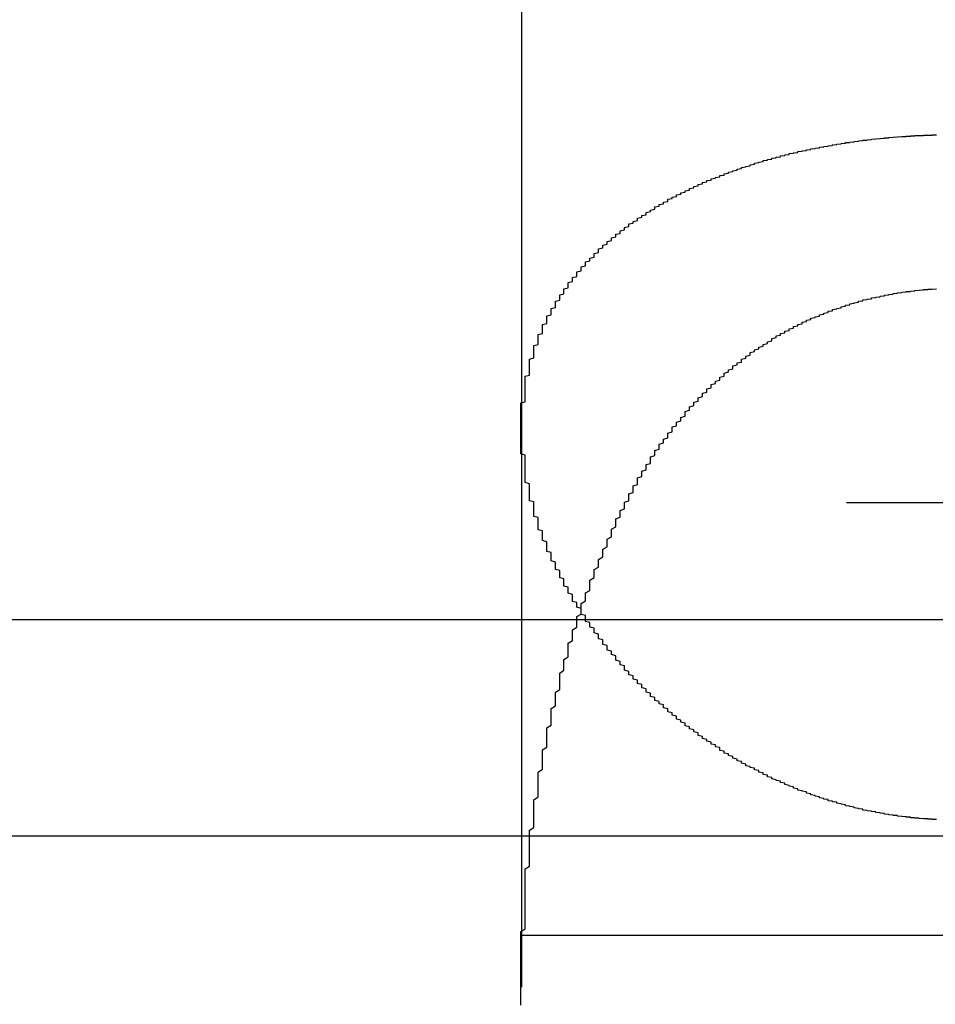
# Model space of a CAD drawing. Extents: x 1121 to 2370, y -770 to 280.
# Drawn here: x 1369 to 1371, y 63 to 65 of the extents above; entities that cross this region are included whole.
import ezdxf

# ---------------------------------------------------------------- set-up
doc = ezdxf.new("R2010")
doc.units = 0
doc.header["$LTSCALE"] = 20
doc.linetypes.add('VERDECKT', pattern=[0.375, 0.25, -0.125])
doc.layers.get('0').update_dxf_attribs({"linetype": 'CONTINUOUS'})
doc.layers.add('BEM', color=7, linetype='CONTINUOUS')

# ---------------------------------------------------------------- blocks, each defined once
blk = doc.blocks.new('A$C07781699')
at = {"color": 1, "linetype": 'VERDECKT', "extrusion": (0, 1, -2e-16)}
for p, q in [((1370.0421, 68.2299), (1370.0421, 63.0101)), ((1370.0421, 64.3023), (1370.0421, 63.0101)), ((1325.7921, 64.1299), (1416.2921, 64.1299)), ((1314.0421, 63.3595), (1428.0421, 63.3595)), ((1330.737, 63.3595), (1428.0421, 63.3595)), ((1332.5421, 63.1299), (1409.5421, 63.1299)), ((1332.5421, 63.1299), (1409.5421, 63.1299))]:
    blk.add_line(p, q, dxfattribs=at)
at = {"color": 3, "linetype": 'CONTINUOUS', "extrusion": (0, 1, -2e-16)}
blk.add_line((1289.7248, 63.8595), (1486.0421, 63.8595), dxfattribs=at)
at = {"color": 1}
for points in [[(1371, 63.3974, 0), (1370.99, 63.3976, 0), (1370.99, 63.3978, 0), (1370.99, 63.398, 0), (1370.98, 63.3983, 0), (1370.98, 63.3986, 0), (1370.97, 63.3989, 0), (1370.97, 63.3992, 0), (1370.96, 63.3995, 0), (1370.96, 63.3999, 0), (1370.96, 63.4003, 0), (1370.95, 63.4007, 0), (1370.95, 63.4011, 0), (1370.94, 63.4015, 0), (1370.94, 63.402, 0), (1370.94, 63.4024, 0), (1370.93, 63.4029, 0), (1370.93, 63.4034, 0), (1370.92, 63.4039, 0), (1370.92, 63.4045, 0), (1370.91, 63.405, 0), (1370.91, 63.4056, 0), (1370.91, 63.4062, 0), (1370.9, 63.4068, 0), (1370.9, 63.4075, 0), (1370.89, 63.4081, 0), (1370.89, 63.4088, 0), (1370.88, 63.4095, 0), (1370.88, 63.4102, 0), (1370.88, 63.4109, 0), (1370.87, 63.4117, 0), (1370.87, 63.4125, 0), (1370.86, 63.4132, 0), (1370.86, 63.414, 0), (1370.86, 63.4148, 0), (1370.85, 63.4157, 0), (1370.85, 63.4165, 0), (1370.84, 63.4174, 0), (1370.84, 63.4183, 0), (1370.83, 63.4192, 0), (1370.83, 63.4201, 0), (1370.83, 63.421, 0), (1370.82, 63.422, 0), (1370.82, 63.423, 0), (1370.81, 63.424, 0), (1370.81, 63.425, 0), (1370.81, 63.426, 0), (1370.8, 63.427, 0), (1370.8, 63.4281, 0), (1370.79, 63.4291, 0), (1370.79, 63.4302, 0), (1370.79, 63.4313, 0), (1370.78, 63.4324, 0), (1370.78, 63.4336, 0), (1370.77, 63.4347, 0), (1370.77, 63.4359, 0), (1370.77, 63.4371, 0), (1370.76, 63.4383, 0), (1370.76, 63.4395, 0), (1370.75, 63.4407, 0), (1370.75, 63.442, 0), (1370.75, 63.4432, 0), (1370.74, 63.4445, 0), (1370.74, 63.4458, 0), (1370.73, 63.4471, 0), (1370.73, 63.4484, 0), (1370.73, 63.4498, 0), (1370.72, 63.4511, 0), (1370.72, 63.4525, 0), (1370.71, 63.4539, 0), (1370.71, 63.4553, 0), (1370.71, 63.4567, 0), (1370.7, 63.4581, 0), (1370.7, 63.4595, 0), (1370.7, 63.461, 0), (1370.69, 63.4624, 0), (1370.69, 63.4639, 0), (1370.68, 63.4654, 0), (1370.68, 63.4669, 0), (1370.68, 63.4684, 0), (1370.67, 63.4699, 0), (1370.67, 63.4715, 0), (1370.67, 63.473, 0), (1370.66, 63.4746, 0), (1370.66, 63.4762, 0), (1370.65, 63.4778, 0), (1370.65, 63.4794, 0), (1370.65, 63.481, 0), (1370.64, 63.4826, 0), (1370.64, 63.4843, 0), (1370.64, 63.4859, 0), (1370.63, 63.4876, 0), (1370.63, 63.4893, 0), (1370.62, 63.491, 0), (1370.62, 63.4927, 0), (1370.62, 63.4944, 0), (1370.61, 63.4961, 0), (1370.61, 63.4979, 0), (1370.61, 63.4996, 0), (1370.6, 63.5014, 0), (1370.6, 63.5031, 0), (1370.6, 63.5049, 0), (1370.59, 63.5067, 0), (1370.59, 63.5085, 0), (1370.59, 63.5103, 0), (1370.58, 63.5122, 0), (1370.58, 63.514, 0), (1370.58, 63.5159, 0), (1370.57, 63.5177, 0), (1370.57, 63.5196, 0), (1370.56, 63.5215, 0), (1370.56, 63.5234, 0), (1370.56, 63.5253, 0), (1370.55, 63.5272, 0), (1370.55, 63.5291, 0), (1370.55, 63.531, 0), (1370.54, 63.533, 0), (1370.54, 63.5349, 0), (1370.54, 63.5369, 0), (1370.53, 63.5389, 0), (1370.53, 63.5409, 0), (1370.53, 63.5429, 0), (1370.52, 63.5449, 0), (1370.52, 63.5469, 0), (1370.52, 63.5489, 0), (1370.51, 63.5509, 0), (1370.51, 63.553, 0), (1370.51, 63.555, 0), (1370.5, 63.5571, 0), (1370.5, 63.5591, 0), (1370.5, 63.5612, 0), (1370.5, 63.5633, 0), (1370.49, 63.5654, 0), (1370.49, 63.5675, 0), (1370.49, 63.5696, 0), (1370.48, 63.5717, 0), (1370.48, 63.5738, 0), (1370.48, 63.576, 0), (1370.47, 63.5781, 0), (1370.47, 63.5803, 0), (1370.47, 63.5824, 0), (1370.46, 63.5846, 0), (1370.46, 63.5868, 0), (1370.46, 63.5889, 0), (1370.45, 63.5911, 0), (1370.45, 63.5933, 0), (1370.45, 63.5955, 0), (1370.45, 63.5977, 0), (1370.44, 63.5999, 0), (1370.44, 63.6022, 0), (1370.44, 63.6044, 0), (1370.43, 63.6066, 0), (1370.43, 63.6089, 0), (1370.43, 63.6111, 0), (1370.42, 63.6134, 0), (1370.42, 63.6157, 0), (1370.42, 63.6179, 0), (1370.42, 63.6202, 0), (1370.41, 63.6225, 0), (1370.41, 63.6248, 0), (1370.41, 63.6271, 0), (1370.4, 63.6294, 0), (1370.4, 63.6317, 0), (1370.4, 63.6341, 0), (1370.4, 63.6364, 0), (1370.39, 63.6387, 0), (1370.39, 63.6411, 0), (1370.39, 63.6434, 0), (1370.38, 63.6458, 0), (1370.38, 63.6481, 0), (1370.38, 63.6505, 0), (1370.38, 63.6529, 0), (1370.37, 63.6553, 0), (1370.37, 63.6577, 0), (1370.37, 63.66, 0), (1370.37, 63.6624, 0), (1370.36, 63.6649, 0), (1370.36, 63.6673, 0), (1370.36, 63.6697, 0), (1370.35, 63.6721, 0), (1370.35, 63.6745, 0), (1370.35, 63.677, 0), (1370.35, 63.6794, 0), (1370.34, 63.6818, 0), (1370.34, 63.6843, 0), (1370.34, 63.6868, 0), (1370.34, 63.6892, 0), (1370.33, 63.6917, 0), (1370.33, 63.6941, 0), (1370.33, 63.6966, 0), (1370.33, 63.6991, 0), (1370.32, 63.7016, 0), (1370.32, 63.7041, 0), (1370.32, 63.7066, 0), (1370.32, 63.7091, 0), (1370.31, 63.7116, 0), (1370.31, 63.7141, 0), (1370.31, 63.7166, 0), (1370.31, 63.7191, 0), (1370.3, 63.7217, 0), (1370.3, 63.7242, 0), (1370.3, 63.7267, 0), (1370.3, 63.7293, 0), (1370.29, 63.7318, 0), (1370.29, 63.7344, 0), (1370.29, 63.7369, 0), (1370.29, 63.7395, 0), (1370.28, 63.742, 0), (1370.28, 63.7446, 0), (1370.28, 63.7472, 0), (1370.28, 63.7497, 0), (1370.28, 63.7523, 0), (1370.27, 63.7549, 0), (1370.27, 63.7575, 0), (1370.27, 63.76, 0), (1370.27, 63.7626, 0), (1370.26, 63.7652, 0), (1370.26, 63.7678, 0), (1370.26, 63.7704, 0), (1370.26, 63.773, 0), (1370.26, 63.7756, 0), (1370.25, 63.7783, 0), (1370.25, 63.7809, 0), (1370.25, 63.7835, 0), (1370.25, 63.7861, 0), (1370.24, 63.7887, 0), (1370.24, 63.7914, 0), (1370.24, 63.794, 0), (1370.24, 63.7966, 0), (1370.24, 63.7993, 0), (1370.23, 63.8019, 0), (1370.23, 63.8045, 0), (1370.23, 63.8072, 0), (1370.23, 63.8098, 0), (1370.23, 63.8125, 0), (1370.22, 63.8151, 0), (1370.22, 63.8178, 0), (1370.22, 63.8204, 0), (1370.22, 63.8231, 0), (1370.22, 63.8258, 0), (1370.21, 63.8284, 0), (1370.21, 63.8311, 0), (1370.21, 63.8338, 0), (1370.21, 63.8364, 0), (1370.21, 63.8391, 0), (1370.2, 63.8418, 0), (1370.2, 63.8444, 0), (1370.2, 63.8471, 0), (1370.2, 63.8498, 0), (1370.2, 63.8525, 0), (1370.19, 63.8552, 0), (1370.19, 63.8579, 0), (1370.19, 63.8605, 0), (1370.19, 63.8632, 0), (1370.19, 63.8659, 0), (1370.19, 63.8686, 0), (1370.18, 63.8713, 0), (1370.18, 63.874, 0), (1370.18, 63.8767, 0), (1370.18, 63.8794, 0), (1370.18, 63.8821, 0), (1370.18, 63.8848, 0), (1370.17, 63.8876, 0), (1370.17, 63.8903, 0), (1370.17, 63.893, 0), (1370.17, 63.8957, 0), (1370.17, 63.8984, 0), (1370.16, 63.9012, 0), (1370.16, 63.9039, 0), (1370.16, 63.9066, 0), (1370.16, 63.9093, 0), (1370.16, 63.9121, 0), (1370.16, 63.9148, 0), (1370.16, 63.9175, 0), (1370.15, 63.9203, 0), (1370.15, 63.923, 0), (1370.15, 63.9257, 0), (1370.15, 63.9285, 0), (1370.15, 63.9312, 0), (1370.15, 63.934, 0), (1370.14, 63.9367, 0), (1370.14, 63.9395, 0), (1370.14, 63.9422, 0), (1370.14, 63.945, 0), (1370.14, 63.9477, 0), (1370.14, 63.9505, 0), (1370.14, 63.9532, 0), (1370.13, 63.956, 0), (1370.13, 63.9588, 0), (1370.13, 63.9615, 0), (1370.13, 63.9643, 0), (1370.13, 63.967, 0), (1370.13, 63.9698, 0), (1370.13, 63.9726, 0), (1370.12, 63.9753, 0), (1370.12, 63.9781, 0), (1370.12, 63.9809, 0), (1370.12, 63.9836, 0), (1370.12, 63.9864, 0), (1370.12, 63.9892, 0), (1370.12, 63.992, 0), (1370.11, 63.9947, 0), (1370.11, 63.9975, 0), (1370.11, 64.0003, 0), (1370.11, 64.003, 0), (1370.11, 64.0058, 0), (1370.11, 64.0086, 0), (1370.11, 64.0114, 0), (1370.11, 64.0142, 0), (1370.1, 64.0169, 0), (1370.1, 64.0197, 0), (1370.1, 64.0225, 0), (1370.1, 64.0253, 0), (1370.1, 64.0281, 0), (1370.1, 64.0308, 0), (1370.1, 64.0336, 0), (1370.1, 64.0364, 0), (1370.1, 64.0392, 0), (1370.09, 64.042, 0), (1370.09, 64.0448, 0), (1370.09, 64.0475, 0), (1370.09, 64.0503, 0), (1370.09, 64.0531, 0), (1370.09, 64.0559, 0), (1370.09, 64.0587, 0), (1370.09, 64.0615, 0), (1370.09, 64.0643, 0), (1370.08, 64.067, 0), (1370.08, 64.0698, 0), (1370.08, 64.0726, 0), (1370.08, 64.0754, 0), (1370.08, 64.0782, 0), (1370.08, 64.081, 0), (1370.08, 64.0838, 0), (1370.08, 64.0865, 0), (1370.08, 64.0893, 0), (1370.08, 64.0921, 0), (1370.08, 64.0949, 0), (1370.07, 64.0977, 0), (1370.07, 64.1005, 0), (1370.07, 64.1033, 0), (1370.07, 64.106, 0), (1370.07, 64.1088, 0), (1370.07, 64.1116, 0), (1370.07, 64.1144, 0), (1370.07, 64.1172, 0), (1370.07, 64.12, 0), (1370.07, 64.1228, 0), (1370.07, 64.1255, 0), (1370.07, 64.1283, 0), (1370.07, 64.1311, 0), (1370.06, 64.1339, 0), (1370.06, 64.1367, 0), (1370.06, 64.1395, 0), (1370.06, 64.1423, 0), (1370.06, 64.145, 0), (1370.06, 64.1478, 0), (1370.06, 64.1506, 0), (1370.06, 64.1534, 0), (1370.06, 64.1562, 0), (1370.06, 64.159, 0), (1370.06, 64.1618, 0), (1370.06, 64.1645, 0), (1370.06, 64.1673, 0), (1370.06, 64.1701, 0), (1370.06, 64.1729, 0), (1370.05, 64.1757, 0), (1370.05, 64.1785, 0), (1370.05, 64.1812, 0), (1370.05, 64.184, 0), (1370.05, 64.1868, 0), (1370.05, 64.1896, 0), (1370.05, 64.1924, 0), (1370.05, 64.1951, 0), (1370.05, 64.1979, 0), (1370.05, 64.2007, 0), (1370.05, 64.2035, 0), (1370.05, 64.2062, 0), (1370.05, 64.209, 0), (1370.05, 64.2118, 0), (1370.05, 64.2146, 0), (1370.05, 64.2173, 0), (1370.05, 64.2201, 0), (1370.05, 64.2229, 0), (1370.05, 64.2257, 0), (1370.05, 64.2284, 0), (1370.05, 64.2312, 0), (1370.05, 64.234, 0), (1370.05, 64.2367, 0), (1370.05, 64.2395, 0), (1370.04, 64.2423, 0), (1370.04, 64.245, 0), (1370.04, 64.2478, 0), (1370.04, 64.2506, 0), (1370.04, 64.2533, 0), (1370.04, 64.2561, 0), (1370.04, 64.2588, 0), (1370.04, 64.2616, 0), (1370.04, 64.2644, 0), (1370.04, 64.2671, 0), (1370.04, 64.2699, 0), (1370.04, 64.2726, 0), (1370.04, 64.2754, 0), (1370.04, 64.2781, 0), (1370.04, 64.2809, 0), (1370.04, 64.2836, 0), (1370.04, 64.2864, 0), (1370.04, 64.2891, 0), (1370.04, 64.2919, 0), (1370.04, 64.2946, 0), (1370.04, 64.2974, 0), (1370.04, 64.3001, 0), (1370.04, 64.3028, 0), (1370.04, 64.3056, 0), (1370.04, 64.3083, 0), (1370.04, 64.3111, 0), (1370.04, 64.3138, 0), (1370.04, 64.3165, 0), (1370.04, 64.3193, 0), (1370.04, 64.322, 0), (1370.04, 64.3247, 0), (1370.04, 64.3275, 0), (1370.04, 64.3302, 0), (1370.04, 64.3329, 0), (1370.04, 64.3356, 0), (1370.04, 64.3384, 0), (1370.04, 64.3411, 0), (1370.04, 64.3438, 0), (1370.04, 64.3465, 0), (1370.04, 64.3492, 0), (1370.04, 64.3519, 0), (1370.04, 64.3546, 0), (1370.04, 64.3574, 0), (1370.04, 64.3601, 0), (1370.05, 64.3628, 0), (1370.05, 64.3655, 0), (1370.05, 64.3682, 0), (1370.05, 64.3709, 0), (1370.05, 64.3736, 0), (1370.05, 64.3763, 0), (1370.05, 64.379, 0), (1370.05, 64.3817, 0), (1370.05, 64.3843, 0), (1370.05, 64.387, 0), (1370.05, 64.3897, 0), (1370.05, 64.3924, 0), (1370.05, 64.3951, 0), (1370.05, 64.3978, 0), (1370.05, 64.4004, 0), (1370.05, 64.4031, 0), (1370.05, 64.4058, 0), (1370.05, 64.4085, 0), (1370.05, 64.4111, 0), (1370.05, 64.4138, 0), (1370.05, 64.4165, 0), (1370.05, 64.4191, 0), (1370.05, 64.4218, 0), (1370.06, 64.4244, 0), (1370.06, 64.4271, 0), (1370.06, 64.4297, 0), (1370.06, 64.4324, 0), (1370.06, 64.435, 0), (1370.06, 64.4377, 0), (1370.06, 64.4403, 0), (1370.06, 64.443, 0), (1370.06, 64.4456, 0), (1370.06, 64.4482, 0), (1370.06, 64.4508, 0), (1370.06, 64.4535, 0), (1370.06, 64.4561, 0), (1370.06, 64.4587, 0), (1370.06, 64.4613, 0), (1370.07, 64.464, 0), (1370.07, 64.4666, 0), (1370.07, 64.4692, 0), (1370.07, 64.4718, 0), (1370.07, 64.4744, 0), (1370.07, 64.477, 0), (1370.07, 64.4796, 0), (1370.07, 64.4822, 0), (1370.07, 64.4848, 0), (1370.07, 64.4874, 0), (1370.07, 64.4899, 0), (1370.07, 64.4925, 0), (1370.08, 64.4951, 0), (1370.08, 64.4977, 0), (1370.08, 64.5002, 0), (1370.08, 64.5028, 0), (1370.08, 64.5054, 0), (1370.08, 64.5079, 0), (1370.08, 64.5105, 0), (1370.08, 64.5131, 0), (1370.08, 64.5156, 0), (1370.08, 64.5182, 0), (1370.09, 64.5207, 0), (1370.09, 64.5232, 0), (1370.09, 64.5258, 0), (1370.09, 64.5283, 0), (1370.09, 64.5308, 0), (1370.09, 64.5334, 0), (1370.09, 64.5359, 0), (1370.09, 64.5384, 0), (1370.09, 64.5409, 0), (1370.1, 64.5434, 0), (1370.1, 64.5459, 0), (1370.1, 64.5484, 0), (1370.1, 64.5509, 0), (1370.1, 64.5534, 0), (1370.1, 64.5559, 0), (1370.1, 64.5584, 0), (1370.1, 64.5609, 0), (1370.11, 64.5634, 0), (1370.11, 64.5658, 0), (1370.11, 64.5683, 0), (1370.11, 64.5708, 0), (1370.11, 64.5732, 0), (1370.11, 64.5757, 0), (1370.11, 64.5781, 0), (1370.12, 64.5806, 0), (1370.12, 64.583, 0), (1370.12, 64.5855, 0), (1370.12, 64.5879, 0), (1370.12, 64.5903, 0), (1370.12, 64.5927, 0), (1370.12, 64.5952, 0), (1370.13, 64.5976, 0), (1370.13, 64.6, 0), (1370.13, 64.6024, 0), (1370.13, 64.6048, 0), (1370.13, 64.6072, 0), (1370.13, 64.6096, 0), (1370.14, 64.612, 0), (1370.14, 64.6144, 0), (1370.14, 64.6167, 0), (1370.14, 64.6191, 0), (1370.14, 64.6215, 0), (1370.14, 64.6238, 0), (1370.15, 64.6262, 0), (1370.15, 64.6285, 0), (1370.15, 64.6309, 0), (1370.15, 64.6332, 0), (1370.15, 64.6356, 0), (1370.15, 64.6379, 0), (1370.16, 64.6402, 0), (1370.16, 64.6425, 0), (1370.16, 64.6449, 0), (1370.16, 64.6472, 0), (1370.16, 64.6495, 0), (1370.17, 64.6518, 0), (1370.17, 64.6541, 0), (1370.17, 64.6564, 0), (1370.17, 64.6586, 0), (1370.17, 64.6609, 0), (1370.17, 64.6632, 0), (1370.18, 64.6655, 0), (1370.18, 64.6677, 0), (1370.18, 64.67, 0), (1370.18, 64.6722, 0), (1370.18, 64.6745, 0), (1370.19, 64.6767, 0), (1370.19, 64.679, 0), (1370.19, 64.6812, 0), (1370.19, 64.6834, 0), (1370.19, 64.6857, 0), (1370.2, 64.6879, 0), (1370.2, 64.6901, 0), (1370.2, 64.6923, 0), (1370.2, 64.6945, 0), (1370.21, 64.6967, 0), (1370.21, 64.6989, 0), (1370.21, 64.701, 0), (1370.21, 64.7032, 0), (1370.21, 64.7054, 0), (1370.22, 64.7075, 0), (1370.22, 64.7097, 0), (1370.22, 64.7118, 0), (1370.22, 64.714, 0), (1370.22, 64.7161, 0), (1370.23, 64.7183, 0), (1370.23, 64.7204, 0), (1370.23, 64.7225, 0), (1370.23, 64.7246, 0), (1370.24, 64.7267, 0), (1370.24, 64.7288, 0), (1370.24, 64.7309, 0), (1370.24, 64.733, 0), (1370.25, 64.7351, 0), (1370.25, 64.7372, 0), (1370.25, 64.7393, 0), (1370.25, 64.7413, 0), (1370.26, 64.7434, 0), (1370.26, 64.7454, 0), (1370.26, 64.7475, 0), (1370.26, 64.7495, 0), (1370.27, 64.7516, 0), (1370.27, 64.7536, 0), (1370.27, 64.7556, 0), (1370.27, 64.7576, 0), (1370.28, 64.7596, 0), (1370.28, 64.7616, 0), (1370.28, 64.7636, 0), (1370.28, 64.7656, 0), (1370.29, 64.7676, 0), (1370.29, 64.7696, 0), (1370.29, 64.7715, 0), (1370.29, 64.7735, 0), (1370.3, 64.7754, 0), (1370.3, 64.7774, 0), (1370.3, 64.7793, 0), (1370.31, 64.7813, 0), (1370.31, 64.7832, 0), (1370.31, 64.7851, 0), (1370.31, 64.787, 0), (1370.32, 64.7889, 0), (1370.32, 64.7908, 0), (1370.32, 64.7927, 0), (1370.33, 64.7945, 0), (1370.33, 64.7964, 0), (1370.33, 64.7983, 0), (1370.33, 64.8001, 0), (1370.34, 64.802, 0), (1370.34, 64.8038, 0), (1370.34, 64.8056, 0), (1370.35, 64.8074, 0), (1370.35, 64.8093, 0), (1370.35, 64.8111, 0), (1370.35, 64.8129, 0), (1370.36, 64.8147, 0), (1370.36, 64.8164, 0), (1370.36, 64.8182, 0), (1370.37, 64.82, 0), (1370.37, 64.8217, 0), (1370.37, 64.8235, 0), (1370.38, 64.8252, 0), (1370.38, 64.827, 0), (1370.38, 64.8287, 0), (1370.38, 64.8304, 0), (1370.39, 64.8321, 0), (1370.39, 64.8338, 0), (1370.39, 64.8355, 0), (1370.4, 64.8372, 0), (1370.4, 64.8388, 0), (1370.4, 64.8405, 0), (1370.41, 64.8422, 0), (1370.41, 64.8438, 0), (1370.41, 64.8455, 0), (1370.42, 64.8471, 0), (1370.42, 64.8487, 0), (1370.42, 64.8503, 0), (1370.43, 64.8519, 0), (1370.43, 64.8535, 0), (1370.43, 64.8551, 0), (1370.44, 64.8567, 0), (1370.44, 64.8583, 0), (1370.44, 64.8599, 0), (1370.45, 64.8614, 0), (1370.45, 64.863, 0), (1370.45, 64.8645, 0), (1370.46, 64.866, 0), (1370.46, 64.8676, 0), (1370.46, 64.8691, 0), (1370.47, 64.8706, 0), (1370.47, 64.8721, 0), (1370.47, 64.8736, 0), (1370.48, 64.875, 0), (1370.48, 64.8765, 0), (1370.48, 64.878, 0), (1370.49, 64.8794, 0), (1370.49, 64.8809, 0), (1370.5, 64.8823, 0), (1370.5, 64.8837, 0), (1370.5, 64.8851, 0), (1370.51, 64.8865, 0), (1370.51, 64.8879, 0), (1370.51, 64.8893, 0), (1370.52, 64.8907, 0), (1370.52, 64.8921, 0), (1370.52, 64.8934, 0), (1370.53, 64.8948, 0), (1370.53, 64.8961, 0), (1370.54, 64.8975, 0), (1370.54, 64.8988, 0), (1370.54, 64.9001, 0), (1370.55, 64.9014, 0), (1370.55, 64.9027, 0), (1370.55, 64.904, 0), (1370.56, 64.9053, 0), (1370.56, 64.9065, 0), (1370.57, 64.9078, 0), (1370.57, 64.909, 0), (1370.57, 64.9103, 0), (1370.58, 64.9115, 0), (1370.58, 64.9127, 0), (1370.58, 64.9139, 0), (1370.59, 64.9151, 0), (1370.59, 64.9163, 0), (1370.6, 64.9175, 0), (1370.6, 64.9187, 0), (1370.6, 64.9198, 0), (1370.61, 64.921, 0), (1370.61, 64.9221, 0), (1370.62, 64.9232, 0), (1370.62, 64.9243, 0), (1370.62, 64.9254, 0), (1370.63, 64.9265, 0), (1370.63, 64.9276, 0), (1370.64, 64.9287, 0), (1370.64, 64.9297, 0), (1370.64, 64.9308, 0), (1370.65, 64.9318, 0), (1370.65, 64.9329, 0), (1370.66, 64.9339, 0), (1370.66, 64.9349, 0), (1370.66, 64.9359, 0), (1370.67, 64.9369, 0), (1370.67, 64.9378, 0), (1370.68, 64.9388, 0), (1370.68, 64.9398, 0), (1370.68, 64.9407, 0), (1370.69, 64.9416, 0), (1370.69, 64.9426, 0), (1370.7, 64.9435, 0), (1370.7, 64.9444, 0), (1370.71, 64.9453, 0), (1370.71, 64.9461, 0), (1370.71, 64.947, 0), (1370.72, 64.9479, 0), (1370.72, 64.9487, 0), (1370.73, 64.9495, 0), (1370.73, 64.9504, 0), (1370.73, 64.9512, 0), (1370.74, 64.952, 0), (1370.74, 64.9528, 0), (1370.75, 64.9536, 0), (1370.75, 64.9543, 0), (1370.76, 64.9551, 0), (1370.76, 64.9558, 0), (1370.76, 64.9566, 0), (1370.77, 64.9573, 0), (1370.77, 64.958, 0), (1370.78, 64.9587, 0), (1370.78, 64.9594, 0), (1370.79, 64.9601, 0), (1370.79, 64.9607, 0), (1370.79, 64.9614, 0), (1370.8, 64.962, 0), (1370.8, 64.9627, 0), (1370.81, 64.9633, 0), (1370.81, 64.9639, 0), (1370.82, 64.9645, 0), (1370.82, 64.9651, 0), (1370.82, 64.9657, 0), (1370.83, 64.9663, 0), (1370.83, 64.9668, 0), (1370.84, 64.9674, 0), (1370.84, 64.9679, 0), (1370.85, 64.9684, 0), (1370.85, 64.9689, 0), (1370.85, 64.9694, 0), (1370.86, 64.9699, 0), (1370.86, 64.9704, 0), (1370.87, 64.9709, 0), (1370.87, 64.9713, 0), (1370.88, 64.9718, 0), (1370.88, 64.9722, 0), (1370.89, 64.9726, 0), (1370.89, 64.973, 0), (1370.89, 64.9734, 0), (1370.9, 64.9738, 0), (1370.9, 64.9742, 0), (1370.91, 64.9745, 0), (1370.91, 64.9749, 0), (1370.92, 64.9752, 0), (1370.92, 64.9755, 0), (1370.93, 64.9758, 0), (1370.93, 64.9761, 0), (1370.94, 64.9764, 0), (1370.94, 64.9767, 0), (1370.94, 64.977, 0), (1370.95, 64.9772, 0), (1370.95, 64.9775, 0), (1370.96, 64.9777, 0), (1370.96, 64.9779, 0), (1370.97, 64.9781, 0), (1370.97, 64.9783, 0), (1370.98, 64.9785, 0), (1370.98, 64.9787, 0), (1370.98, 64.9788, 0), (1370.99, 64.979, 0), (1370.99, 64.9791, 0), (1371, 64.9792, 0)], [(1370.26, 64.0795, 0), (1370.26, 64.0827, 0), (1370.26, 64.086, 0), (1370.26, 64.0892, 0), (1370.26, 64.0924, 0), (1370.27, 64.0956, 0), (1370.27, 64.0989, 0), (1370.27, 64.1021, 0), (1370.27, 64.1053, 0), (1370.27, 64.1085, 0), (1370.27, 64.1117, 0), (1370.28, 64.1149, 0), (1370.28, 64.1181, 0), (1370.28, 64.1212, 0), (1370.28, 64.1244, 0), (1370.28, 64.1276, 0), (1370.28, 64.1308, 0), (1370.29, 64.1339, 0), (1370.29, 64.1371, 0), (1370.29, 64.1402, 0), (1370.29, 64.1434, 0), (1370.29, 64.1465, 0), (1370.29, 64.1497, 0), (1370.3, 64.1528, 0), (1370.3, 64.1559, 0), (1370.3, 64.159, 0), (1370.3, 64.1622, 0), (1370.3, 64.1653, 0), (1370.3, 64.1684, 0), (1370.31, 64.1715, 0), (1370.31, 64.1746, 0), (1370.31, 64.1777, 0), (1370.31, 64.1807, 0), (1370.31, 64.1838, 0), (1370.31, 64.1869, 0), (1370.32, 64.19, 0), (1370.32, 64.193, 0), (1370.32, 64.1961, 0), (1370.32, 64.1991, 0), (1370.32, 64.2022, 0), (1370.33, 64.2052, 0), (1370.33, 64.2082, 0), (1370.33, 64.2112, 0), (1370.33, 64.2143, 0), (1370.33, 64.2173, 0), (1370.34, 64.2203, 0), (1370.34, 64.2233, 0), (1370.34, 64.2263, 0), (1370.34, 64.2293, 0), (1370.34, 64.2322, 0), (1370.34, 64.2352, 0), (1370.35, 64.2382, 0), (1370.35, 64.2411, 0), (1370.35, 64.2441, 0), (1370.35, 64.247, 0), (1370.35, 64.25, 0), (1370.36, 64.2529, 0), (1370.36, 64.2558, 0), (1370.36, 64.2587, 0), (1370.36, 64.2617, 0), (1370.36, 64.2646, 0), (1370.37, 64.2675, 0), (1370.37, 64.2703, 0), (1370.37, 64.2732, 0), (1370.37, 64.2761, 0), (1370.38, 64.279, 0), (1370.38, 64.2818, 0), (1370.38, 64.2847, 0), (1370.38, 64.2875, 0), (1370.38, 64.2904, 0), (1370.39, 64.2932, 0), (1370.39, 64.296, 0), (1370.39, 64.2989, 0), (1370.39, 64.3017, 0), (1370.39, 64.3045, 0), (1370.4, 64.3073, 0), (1370.4, 64.3101, 0), (1370.4, 64.3128, 0), (1370.4, 64.3156, 0), (1370.41, 64.3184, 0), (1370.41, 64.3211, 0), (1370.41, 64.3239, 0), (1370.41, 64.3266, 0), (1370.42, 64.3294, 0), (1370.42, 64.3321, 0), (1370.42, 64.3348, 0), (1370.42, 64.3375, 0), (1370.42, 64.3402, 0), (1370.43, 64.3429, 0), (1370.43, 64.3456, 0), (1370.43, 64.3483, 0), (1370.43, 64.3509, 0), (1370.44, 64.3536, 0), (1370.44, 64.3562, 0), (1370.44, 64.3589, 0), (1370.44, 64.3615, 0), (1370.45, 64.3641, 0), (1370.45, 64.3667, 0), (1370.45, 64.3693, 0), (1370.45, 64.3719, 0), (1370.46, 64.3745, 0), (1370.46, 64.3771, 0), (1370.46, 64.3797, 0), (1370.46, 64.3822, 0), (1370.47, 64.3848, 0), (1370.47, 64.3873, 0), (1370.47, 64.3899, 0), (1370.47, 64.3924, 0), (1370.48, 64.3949, 0), (1370.48, 64.3974, 0), (1370.48, 64.3999, 0), (1370.48, 64.4024, 0), (1370.49, 64.4048, 0), (1370.49, 64.4073, 0), (1370.49, 64.4098, 0), (1370.5, 64.4122, 0), (1370.5, 64.4146, 0), (1370.5, 64.4171, 0), (1370.5, 64.4195, 0), (1370.51, 64.4219, 0), (1370.51, 64.4243, 0), (1370.51, 64.4267, 0), (1370.51, 64.429, 0), (1370.52, 64.4314, 0), (1370.52, 64.4337, 0), (1370.52, 64.4361, 0), (1370.53, 64.4384, 0), (1370.53, 64.4407, 0), (1370.53, 64.443, 0), (1370.53, 64.4453, 0), (1370.54, 64.4476, 0), (1370.54, 64.4499, 0), (1370.54, 64.4522, 0), (1370.55, 64.4544, 0), (1370.55, 64.4567, 0), (1370.55, 64.4589, 0), (1370.55, 64.4611, 0), (1370.56, 64.4633, 0), (1370.56, 64.4655, 0), (1370.56, 64.4677, 0), (1370.57, 64.4699, 0), (1370.57, 64.4721, 0), (1370.57, 64.4742, 0), (1370.57, 64.4764, 0), (1370.58, 64.4785, 0), (1370.58, 64.4806, 0), (1370.58, 64.4827, 0), (1370.59, 64.4848, 0), (1370.59, 64.4869, 0), (1370.59, 64.4889, 0), (1370.6, 64.491, 0), (1370.6, 64.493, 0), (1370.6, 64.4951, 0), (1370.61, 64.4971, 0), (1370.61, 64.4991, 0), (1370.61, 64.501, 0), (1370.62, 64.503, 0), (1370.62, 64.505, 0), (1370.62, 64.5069, 0), (1370.62, 64.5089, 0), (1370.63, 64.5108, 0), (1370.63, 64.5127, 0), (1370.63, 64.5146, 0), (1370.64, 64.5164, 0), (1370.64, 64.5183, 0), (1370.64, 64.5202, 0), (1370.65, 64.522, 0), (1370.65, 64.5238, 0), (1370.65, 64.5256, 0), (1370.66, 64.5274, 0), (1370.66, 64.5292, 0), (1370.66, 64.531, 0), (1370.67, 64.5327, 0), (1370.67, 64.5345, 0), (1370.67, 64.5362, 0), (1370.68, 64.5379, 0), (1370.68, 64.5396, 0), (1370.68, 64.5413, 0), (1370.69, 64.5429, 0), (1370.69, 64.5446, 0), (1370.69, 64.5462, 0), (1370.7, 64.5478, 0), (1370.7, 64.5494, 0), (1370.7, 64.551, 0), (1370.71, 64.5526, 0), (1370.71, 64.5542, 0), (1370.71, 64.5557, 0), (1370.72, 64.5572, 0), (1370.72, 64.5587, 0), (1370.73, 64.5602, 0), (1370.73, 64.5617, 0), (1370.73, 64.5632, 0), (1370.74, 64.5647, 0), (1370.74, 64.5661, 0), (1370.74, 64.5675, 0), (1370.75, 64.5689, 0), (1370.75, 64.5703, 0), (1370.75, 64.5717, 0), (1370.76, 64.573, 0), (1370.76, 64.5744, 0), (1370.76, 64.5757, 0), (1370.77, 64.577, 0), (1370.77, 64.5783, 0), (1370.78, 64.5796, 0), (1370.78, 64.5809, 0), (1370.78, 64.5821, 0), (1370.79, 64.5833, 0), (1370.79, 64.5846, 0), (1370.79, 64.5858, 0), (1370.8, 64.5869, 0), (1370.8, 64.5881, 0), (1370.8, 64.5892, 0), (1370.81, 64.5904, 0), (1370.81, 64.5915, 0), (1370.82, 64.5926, 0), (1370.82, 64.5937, 0), (1370.82, 64.5947, 0), (1370.83, 64.5958, 0), (1370.83, 64.5968, 0), (1370.83, 64.5978, 0), (1370.84, 64.5988, 0), (1370.84, 64.5998, 0), (1370.85, 64.6007, 0), (1370.85, 64.6016, 0), (1370.85, 64.6026, 0), (1370.86, 64.6035, 0), (1370.86, 64.6043, 0), (1370.87, 64.6052, 0), (1370.87, 64.606, 0), (1370.87, 64.6069, 0), (1370.88, 64.6077, 0), (1370.88, 64.6085, 0), (1370.88, 64.6092, 0), (1370.89, 64.61, 0), (1370.89, 64.6107, 0), (1370.9, 64.6114, 0), (1370.9, 64.6121, 0), (1370.9, 64.6128, 0), (1370.91, 64.6134, 0), (1370.91, 64.6141, 0), (1370.92, 64.6147, 0), (1370.92, 64.6153, 0), (1370.92, 64.6159, 0), (1370.93, 64.6165, 0), (1370.93, 64.617, 0), (1370.94, 64.6175, 0), (1370.94, 64.618, 0), (1370.94, 64.6185, 0), (1370.95, 64.619, 0), (1370.95, 64.6194, 0), (1370.95, 64.6199, 0), (1370.96, 64.6203, 0), (1370.96, 64.6207, 0), (1370.97, 64.6211, 0), (1370.97, 64.6214, 0), (1370.97, 64.6217, 0), (1370.98, 64.6221, 0), (1370.98, 64.6224, 0), (1370.99, 64.6226, 0), (1370.99, 64.6229, 0), (1370.99, 64.6231, 0), (1371, 64.6234, 0)], [(1370.26, 64.0795, 0), (1370.26, 64.0827, 0), (1370.26, 64.086, 0), (1370.26, 64.0892, 0), (1370.26, 64.0924, 0), (1370.27, 64.0956, 0), (1370.27, 64.0989, 0), (1370.27, 64.1021, 0), (1370.27, 64.1053, 0), (1370.27, 64.1085, 0), (1370.27, 64.1117, 0), (1370.28, 64.1149, 0), (1370.28, 64.1181, 0), (1370.28, 64.1212, 0), (1370.28, 64.1244, 0), (1370.28, 64.1276, 0), (1370.28, 64.1308, 0), (1370.29, 64.1339, 0), (1370.29, 64.1371, 0), (1370.29, 64.1402, 0), (1370.29, 64.1434, 0), (1370.29, 64.1465, 0), (1370.29, 64.1497, 0), (1370.3, 64.1528, 0), (1370.3, 64.1559, 0), (1370.3, 64.159, 0), (1370.3, 64.1622, 0), (1370.3, 64.1653, 0), (1370.3, 64.1684, 0), (1370.31, 64.1715, 0), (1370.31, 64.1746, 0), (1370.31, 64.1777, 0), (1370.31, 64.1807, 0), (1370.31, 64.1838, 0), (1370.31, 64.1869, 0), (1370.32, 64.19, 0), (1370.32, 64.193, 0), (1370.32, 64.1961, 0), (1370.32, 64.1991, 0), (1370.32, 64.2022, 0), (1370.33, 64.2052, 0), (1370.33, 64.2082, 0), (1370.33, 64.2112, 0), (1370.33, 64.2143, 0), (1370.33, 64.2173, 0), (1370.34, 64.2203, 0), (1370.34, 64.2233, 0), (1370.34, 64.2263, 0), (1370.34, 64.2293, 0), (1370.34, 64.2322, 0), (1370.34, 64.2352, 0), (1370.35, 64.2382, 0), (1370.35, 64.2411, 0), (1370.35, 64.2441, 0), (1370.35, 64.247, 0), (1370.35, 64.25, 0), (1370.36, 64.2529, 0), (1370.36, 64.2558, 0), (1370.36, 64.2587, 0), (1370.36, 64.2617, 0), (1370.36, 64.2646, 0), (1370.37, 64.2675, 0), (1370.37, 64.2703, 0), (1370.37, 64.2732, 0), (1370.37, 64.2761, 0), (1370.38, 64.279, 0), (1370.38, 64.2818, 0), (1370.38, 64.2847, 0), (1370.38, 64.2875, 0), (1370.38, 64.2904, 0), (1370.39, 64.2932, 0), (1370.39, 64.296, 0), (1370.39, 64.2989, 0), (1370.39, 64.3017, 0), (1370.39, 64.3045, 0), (1370.4, 64.3073, 0), (1370.4, 64.3101, 0), (1370.4, 64.3128, 0), (1370.4, 64.3156, 0), (1370.41, 64.3184, 0), (1370.41, 64.3211, 0), (1370.41, 64.3239, 0), (1370.41, 64.3266, 0), (1370.42, 64.3294, 0), (1370.42, 64.3321, 0), (1370.42, 64.3348, 0), (1370.42, 64.3375, 0), (1370.42, 64.3402, 0), (1370.43, 64.3429, 0), (1370.43, 64.3456, 0), (1370.43, 64.3483, 0), (1370.43, 64.3509, 0), (1370.44, 64.3536, 0), (1370.44, 64.3562, 0), (1370.44, 64.3589, 0), (1370.44, 64.3615, 0), (1370.45, 64.3641, 0), (1370.45, 64.3667, 0), (1370.45, 64.3693, 0), (1370.45, 64.3719, 0), (1370.46, 64.3745, 0), (1370.46, 64.3771, 0), (1370.46, 64.3797, 0), (1370.46, 64.3822, 0), (1370.47, 64.3848, 0), (1370.47, 64.3873, 0), (1370.47, 64.3899, 0), (1370.47, 64.3924, 0), (1370.48, 64.3949, 0), (1370.48, 64.3974, 0), (1370.48, 64.3999, 0), (1370.48, 64.4024, 0), (1370.49, 64.4048, 0), (1370.49, 64.4073, 0), (1370.49, 64.4098, 0), (1370.5, 64.4122, 0), (1370.5, 64.4146, 0), (1370.5, 64.4171, 0), (1370.5, 64.4195, 0), (1370.51, 64.4219, 0), (1370.51, 64.4243, 0), (1370.51, 64.4267, 0), (1370.51, 64.429, 0), (1370.52, 64.4314, 0), (1370.52, 64.4337, 0), (1370.52, 64.4361, 0), (1370.53, 64.4384, 0), (1370.53, 64.4407, 0), (1370.53, 64.443, 0), (1370.53, 64.4453, 0), (1370.54, 64.4476, 0), (1370.54, 64.4499, 0), (1370.54, 64.4522, 0), (1370.55, 64.4544, 0), (1370.55, 64.4567, 0), (1370.55, 64.4589, 0), (1370.55, 64.4611, 0), (1370.56, 64.4633, 0), (1370.56, 64.4655, 0), (1370.56, 64.4677, 0), (1370.57, 64.4699, 0), (1370.57, 64.4721, 0), (1370.57, 64.4742, 0), (1370.57, 64.4764, 0), (1370.58, 64.4785, 0), (1370.58, 64.4806, 0), (1370.58, 64.4827, 0), (1370.59, 64.4848, 0), (1370.59, 64.4869, 0), (1370.59, 64.4889, 0), (1370.6, 64.491, 0), (1370.6, 64.493, 0), (1370.6, 64.4951, 0), (1370.61, 64.4971, 0), (1370.61, 64.4991, 0), (1370.61, 64.501, 0), (1370.62, 64.503, 0), (1370.62, 64.505, 0), (1370.62, 64.5069, 0), (1370.62, 64.5089, 0), (1370.63, 64.5108, 0), (1370.63, 64.5127, 0), (1370.63, 64.5146, 0), (1370.64, 64.5164, 0), (1370.64, 64.5183, 0), (1370.64, 64.5202, 0), (1370.65, 64.522, 0), (1370.65, 64.5238, 0), (1370.65, 64.5256, 0), (1370.66, 64.5274, 0), (1370.66, 64.5292, 0), (1370.66, 64.531, 0), (1370.67, 64.5327, 0), (1370.67, 64.5345, 0), (1370.67, 64.5362, 0), (1370.68, 64.5379, 0), (1370.68, 64.5396, 0), (1370.68, 64.5413, 0), (1370.69, 64.5429, 0), (1370.69, 64.5446, 0), (1370.69, 64.5462, 0), (1370.7, 64.5478, 0), (1370.7, 64.5494, 0), (1370.7, 64.551, 0), (1370.71, 64.5526, 0), (1370.71, 64.5542, 0), (1370.71, 64.5557, 0), (1370.72, 64.5572, 0), (1370.72, 64.5587, 0), (1370.73, 64.5602, 0), (1370.73, 64.5617, 0), (1370.73, 64.5632, 0), (1370.74, 64.5647, 0), (1370.74, 64.5661, 0), (1370.74, 64.5675, 0), (1370.75, 64.5689, 0), (1370.75, 64.5703, 0), (1370.75, 64.5717, 0), (1370.76, 64.573, 0), (1370.76, 64.5744, 0), (1370.76, 64.5757, 0), (1370.77, 64.577, 0), (1370.77, 64.5783, 0), (1370.78, 64.5796, 0), (1370.78, 64.5809, 0), (1370.78, 64.5821, 0), (1370.79, 64.5833, 0), (1370.79, 64.5846, 0), (1370.79, 64.5858, 0), (1370.8, 64.5869, 0), (1370.8, 64.5881, 0), (1370.8, 64.5892, 0), (1370.81, 64.5904, 0), (1370.81, 64.5915, 0), (1370.82, 64.5926, 0), (1370.82, 64.5937, 0), (1370.82, 64.5947, 0), (1370.83, 64.5958, 0), (1370.83, 64.5968, 0), (1370.83, 64.5978, 0), (1370.84, 64.5988, 0), (1370.84, 64.5998, 0), (1370.85, 64.6007, 0), (1370.85, 64.6016, 0), (1370.85, 64.6026, 0), (1370.86, 64.6035, 0), (1370.86, 64.6043, 0), (1370.87, 64.6052, 0), (1370.87, 64.606, 0), (1370.87, 64.6069, 0), (1370.88, 64.6077, 0), (1370.88, 64.6085, 0), (1370.88, 64.6092, 0), (1370.89, 64.61, 0), (1370.89, 64.6107, 0), (1370.9, 64.6114, 0), (1370.9, 64.6121, 0), (1370.9, 64.6128, 0), (1370.91, 64.6134, 0), (1370.91, 64.6141, 0), (1370.92, 64.6147, 0), (1370.92, 64.6153, 0), (1370.92, 64.6159, 0), (1370.93, 64.6165, 0), (1370.93, 64.617, 0), (1370.94, 64.6175, 0), (1370.94, 64.618, 0), (1370.94, 64.6185, 0), (1370.95, 64.619, 0), (1370.95, 64.6194, 0), (1370.95, 64.6199, 0), (1370.96, 64.6203, 0), (1370.96, 64.6207, 0), (1370.97, 64.6211, 0), (1370.97, 64.6214, 0), (1370.97, 64.6217, 0), (1370.98, 64.6221, 0), (1370.98, 64.6224, 0), (1370.99, 64.6226, 0), (1370.99, 64.6229, 0), (1370.99, 64.6231, 0), (1371, 64.6234, 0)], [(1370.04, 62.9679, 0), (1370.04, 62.9739, 0), (1370.04, 62.9798, 0), (1370.04, 62.9858, 0), (1370.04, 62.9918, 0), (1370.04, 62.9978, 0), (1370.04, 63.0039, 0), (1370.04, 63.0099, 0), (1370.04, 63.0159, 0), (1370.04, 63.022, 0), (1370.04, 63.028, 0), (1370.04, 63.0341, 0), (1370.04, 63.0402, 0), (1370.04, 63.0463, 0), (1370.04, 63.0524, 0), (1370.04, 63.0585, 0), (1370.04, 63.0646, 0), (1370.04, 63.0707, 0), (1370.04, 63.0769, 0), (1370.04, 63.083, 0), (1370.04, 63.0892, 0), (1370.04, 63.0953, 0), (1370.04, 63.1015, 0), (1370.04, 63.1077, 0), (1370.04, 63.1139, 0), (1370.04, 63.1201, 0), (1370.04, 63.1263, 0), (1370.04, 63.1325, 0), (1370.04, 63.1387, 0), (1370.05, 63.1449, 0), (1370.05, 63.1511, 0), (1370.05, 63.1574, 0), (1370.05, 63.1636, 0), (1370.05, 63.1699, 0), (1370.05, 63.1761, 0), (1370.05, 63.1824, 0), (1370.05, 63.1887, 0), (1370.05, 63.1949, 0), (1370.05, 63.2012, 0), (1370.05, 63.2075, 0), (1370.05, 63.2138, 0), (1370.05, 63.2201, 0), (1370.05, 63.2264, 0), (1370.05, 63.2327, 0), (1370.05, 63.239, 0), (1370.05, 63.2454, 0), (1370.05, 63.2517, 0), (1370.05, 63.258, 0), (1370.05, 63.2643, 0), (1370.05, 63.2707, 0), (1370.05, 63.277, 0), (1370.05, 63.2834, 0), (1370.06, 63.2897, 0), (1370.06, 63.2961, 0), (1370.06, 63.3024, 0), (1370.06, 63.3088, 0), (1370.06, 63.3152, 0), (1370.06, 63.3215, 0), (1370.06, 63.3279, 0), (1370.06, 63.3343, 0), (1370.06, 63.3407, 0), (1370.06, 63.347, 0), (1370.06, 63.3534, 0), (1370.06, 63.3598, 0), (1370.06, 63.3662, 0), (1370.06, 63.3726, 0), (1370.07, 63.379, 0), (1370.07, 63.3854, 0), (1370.07, 63.3918, 0), (1370.07, 63.3982, 0), (1370.07, 63.4046, 0), (1370.07, 63.411, 0), (1370.07, 63.4174, 0), (1370.07, 63.4238, 0), (1370.07, 63.4302, 0), (1370.07, 63.4366, 0), (1370.07, 63.443, 0), (1370.08, 63.4494, 0), (1370.08, 63.4558, 0), (1370.08, 63.4622, 0), (1370.08, 63.4686, 0), (1370.08, 63.475, 0), (1370.08, 63.4814, 0), (1370.08, 63.4878, 0), (1370.08, 63.4942, 0), (1370.08, 63.5006, 0), (1370.08, 63.507, 0), (1370.09, 63.5134, 0), (1370.09, 63.5198, 0), (1370.09, 63.5262, 0), (1370.09, 63.5326, 0), (1370.09, 63.539, 0), (1370.09, 63.5454, 0), (1370.09, 63.5518, 0), (1370.09, 63.5582, 0), (1370.1, 63.5646, 0), (1370.1, 63.571, 0), (1370.1, 63.5773, 0), (1370.1, 63.5837, 0), (1370.1, 63.5901, 0), (1370.1, 63.5965, 0), (1370.1, 63.6029, 0), (1370.1, 63.6092, 0), (1370.11, 63.6156, 0), (1370.11, 63.6219, 0), (1370.11, 63.6283, 0), (1370.11, 63.6347, 0), (1370.11, 63.641, 0), (1370.11, 63.6474, 0), (1370.11, 63.6537, 0), (1370.12, 63.66, 0), (1370.12, 63.6664, 0), (1370.12, 63.6727, 0), (1370.12, 63.679, 0), (1370.12, 63.6854, 0), (1370.12, 63.6917, 0), (1370.13, 63.698, 0), (1370.13, 63.7043, 0), (1370.13, 63.7106, 0), (1370.13, 63.7169, 0), (1370.13, 63.7232, 0), (1370.13, 63.7295, 0), (1370.13, 63.7357, 0), (1370.14, 63.742, 0), (1370.14, 63.7483, 0), (1370.14, 63.7545, 0), (1370.14, 63.7608, 0), (1370.14, 63.767, 0), (1370.15, 63.7733, 0), (1370.15, 63.7795, 0), (1370.15, 63.7857, 0), (1370.15, 63.792, 0), (1370.15, 63.7982, 0), (1370.15, 63.8044, 0), (1370.16, 63.8106, 0), (1370.16, 63.8168, 0), (1370.16, 63.8229, 0), (1370.16, 63.8291, 0), (1370.16, 63.8353, 0), (1370.17, 63.8414, 0), (1370.17, 63.8476, 0), (1370.17, 63.8537, 0), (1370.17, 63.8599, 0), (1370.17, 63.866, 0), (1370.18, 63.8721, 0), (1370.18, 63.8782, 0), (1370.18, 63.8843, 0), (1370.18, 63.8904, 0), (1370.18, 63.8965, 0), (1370.19, 63.9025, 0), (1370.19, 63.9086, 0), (1370.19, 63.9146, 0), (1370.19, 63.9207, 0), (1370.2, 63.9267, 0), (1370.2, 63.9327, 0), (1370.2, 63.9387, 0), (1370.2, 63.9447, 0), (1370.2, 63.9507, 0), (1370.21, 63.9567, 0), (1370.21, 63.9627, 0), (1370.21, 63.9686, 0), (1370.21, 63.9746, 0), (1370.22, 63.9805, 0), (1370.22, 63.9864, 0), (1370.22, 63.9923, 0), (1370.22, 63.9982, 0), (1370.23, 64.0041, 0), (1370.23, 64.01, 0), (1370.23, 64.0158, 0), (1370.23, 64.0217, 0), (1370.24, 64.0275, 0), (1370.24, 64.0334, 0), (1370.24, 64.0392, 0), (1370.24, 64.045, 0), (1370.25, 64.0508, 0), (1370.25, 64.0565, 0), (1370.25, 64.0623, 0), (1370.25, 64.068, 0), (1370.26, 64.0738, 0), (1370.26, 64.0795, 0)], [(1370.04, 62.9679, 0), (1370.04, 62.9739, 0), (1370.04, 62.9798, 0), (1370.04, 62.9858, 0), (1370.04, 62.9918, 0), (1370.04, 62.9978, 0), (1370.04, 63.0039, 0), (1370.04, 63.0099, 0), (1370.04, 63.0159, 0), (1370.04, 63.022, 0), (1370.04, 63.028, 0), (1370.04, 63.0341, 0), (1370.04, 63.0402, 0), (1370.04, 63.0463, 0), (1370.04, 63.0524, 0), (1370.04, 63.0585, 0), (1370.04, 63.0646, 0), (1370.04, 63.0707, 0), (1370.04, 63.0769, 0), (1370.04, 63.083, 0), (1370.04, 63.0892, 0), (1370.04, 63.0953, 0), (1370.04, 63.1015, 0), (1370.04, 63.1077, 0), (1370.04, 63.1139, 0), (1370.04, 63.1201, 0), (1370.04, 63.1263, 0), (1370.04, 63.1325, 0), (1370.04, 63.1387, 0), (1370.05, 63.1449, 0), (1370.05, 63.1511, 0), (1370.05, 63.1574, 0), (1370.05, 63.1636, 0), (1370.05, 63.1699, 0), (1370.05, 63.1761, 0), (1370.05, 63.1824, 0), (1370.05, 63.1887, 0), (1370.05, 63.1949, 0), (1370.05, 63.2012, 0), (1370.05, 63.2075, 0), (1370.05, 63.2138, 0), (1370.05, 63.2201, 0), (1370.05, 63.2264, 0), (1370.05, 63.2327, 0), (1370.05, 63.239, 0), (1370.05, 63.2454, 0), (1370.05, 63.2517, 0), (1370.05, 63.258, 0), (1370.05, 63.2643, 0), (1370.05, 63.2707, 0), (1370.05, 63.277, 0), (1370.05, 63.2834, 0), (1370.06, 63.2897, 0), (1370.06, 63.2961, 0), (1370.06, 63.3024, 0), (1370.06, 63.3088, 0), (1370.06, 63.3152, 0), (1370.06, 63.3215, 0), (1370.06, 63.3279, 0), (1370.06, 63.3343, 0), (1370.06, 63.3407, 0), (1370.06, 63.347, 0), (1370.06, 63.3534, 0), (1370.06, 63.3598, 0), (1370.06, 63.3662, 0), (1370.06, 63.3726, 0), (1370.07, 63.379, 0), (1370.07, 63.3854, 0), (1370.07, 63.3918, 0), (1370.07, 63.3982, 0), (1370.07, 63.4046, 0), (1370.07, 63.411, 0), (1370.07, 63.4174, 0), (1370.07, 63.4238, 0), (1370.07, 63.4302, 0), (1370.07, 63.4366, 0), (1370.07, 63.443, 0), (1370.08, 63.4494, 0), (1370.08, 63.4558, 0), (1370.08, 63.4622, 0), (1370.08, 63.4686, 0), (1370.08, 63.475, 0), (1370.08, 63.4814, 0), (1370.08, 63.4878, 0), (1370.08, 63.4942, 0), (1370.08, 63.5006, 0), (1370.08, 63.507, 0), (1370.09, 63.5134, 0), (1370.09, 63.5198, 0), (1370.09, 63.5262, 0), (1370.09, 63.5326, 0), (1370.09, 63.539, 0), (1370.09, 63.5454, 0), (1370.09, 63.5518, 0), (1370.09, 63.5582, 0), (1370.1, 63.5646, 0), (1370.1, 63.571, 0), (1370.1, 63.5773, 0), (1370.1, 63.5837, 0), (1370.1, 63.5901, 0), (1370.1, 63.5965, 0), (1370.1, 63.6029, 0), (1370.1, 63.6092, 0), (1370.11, 63.6156, 0), (1370.11, 63.6219, 0), (1370.11, 63.6283, 0), (1370.11, 63.6347, 0), (1370.11, 63.641, 0), (1370.11, 63.6474, 0), (1370.11, 63.6537, 0), (1370.12, 63.66, 0), (1370.12, 63.6664, 0), (1370.12, 63.6727, 0), (1370.12, 63.679, 0), (1370.12, 63.6854, 0), (1370.12, 63.6917, 0), (1370.13, 63.698, 0), (1370.13, 63.7043, 0), (1370.13, 63.7106, 0), (1370.13, 63.7169, 0), (1370.13, 63.7232, 0), (1370.13, 63.7295, 0), (1370.13, 63.7357, 0), (1370.14, 63.742, 0), (1370.14, 63.7483, 0), (1370.14, 63.7545, 0), (1370.14, 63.7608, 0), (1370.14, 63.767, 0), (1370.15, 63.7733, 0), (1370.15, 63.7795, 0), (1370.15, 63.7857, 0), (1370.15, 63.792, 0), (1370.15, 63.7982, 0), (1370.15, 63.8044, 0), (1370.16, 63.8106, 0), (1370.16, 63.8168, 0), (1370.16, 63.8229, 0), (1370.16, 63.8291, 0), (1370.16, 63.8353, 0), (1370.17, 63.8414, 0), (1370.17, 63.8476, 0), (1370.17, 63.8537, 0), (1370.17, 63.8599, 0), (1370.17, 63.866, 0), (1370.18, 63.8721, 0), (1370.18, 63.8782, 0), (1370.18, 63.8843, 0), (1370.18, 63.8904, 0), (1370.18, 63.8965, 0), (1370.19, 63.9025, 0), (1370.19, 63.9086, 0), (1370.19, 63.9146, 0), (1370.19, 63.9207, 0), (1370.2, 63.9267, 0), (1370.2, 63.9327, 0), (1370.2, 63.9387, 0), (1370.2, 63.9447, 0), (1370.2, 63.9507, 0), (1370.21, 63.9567, 0), (1370.21, 63.9627, 0), (1370.21, 63.9686, 0), (1370.21, 63.9746, 0), (1370.22, 63.9805, 0), (1370.22, 63.9864, 0), (1370.22, 63.9923, 0), (1370.22, 63.9982, 0), (1370.23, 64.0041, 0), (1370.23, 64.01, 0), (1370.23, 64.0158, 0), (1370.23, 64.0217, 0), (1370.24, 64.0275, 0), (1370.24, 64.0334, 0), (1370.24, 64.0392, 0), (1370.24, 64.045, 0), (1370.25, 64.0508, 0), (1370.25, 64.0565, 0), (1370.25, 64.0623, 0), (1370.25, 64.068, 0), (1370.26, 64.0738, 0), (1370.26, 64.0795, 0)]]:
    blk.add_polyline3d(points, dxfattribs=at)

msp = doc.modelspace()

# ---------------------------------------------------------------- block references
at = {"layer": 'BEM'}
msp.add_blockref('A$C07781699', (0, 0), dxfattribs=at)

doc.saveas('drawing.dxf')
